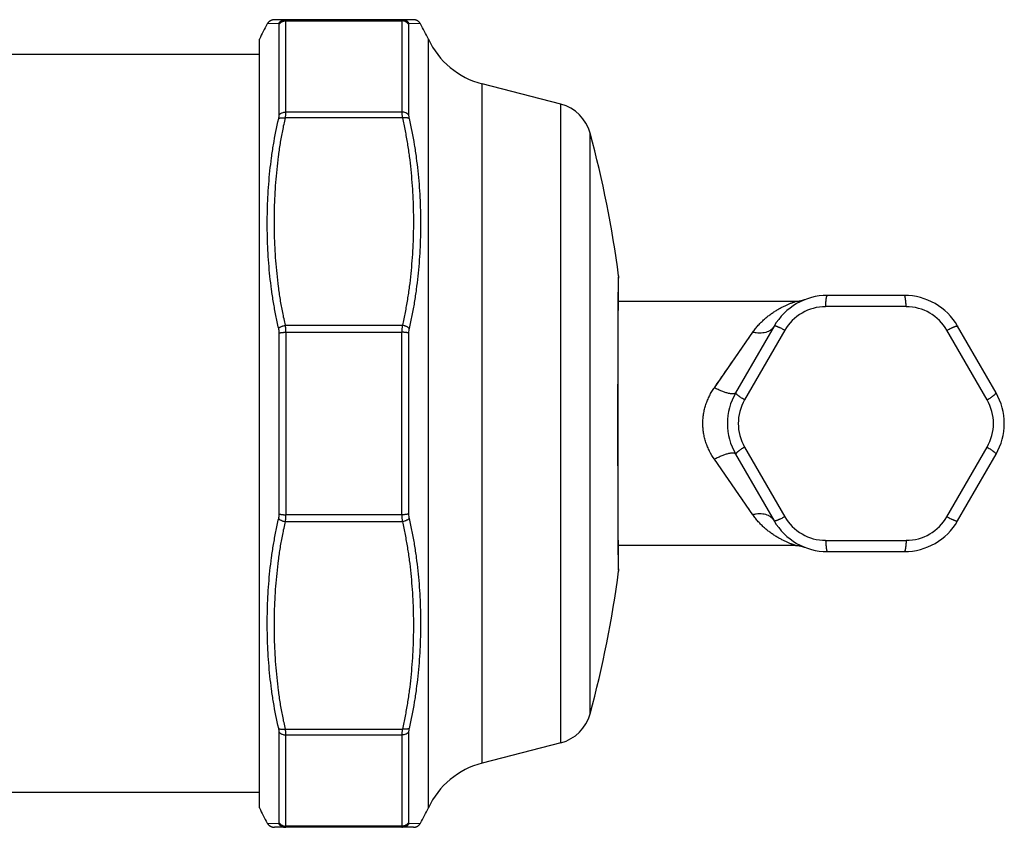
# Model space of a CAD drawing. Units: inches. Extents: x 0 to 11, y 0 to 8.5.
# Drawn here: x 4.4 to 5.6, y 5.7 to 6.7 of the extents above; entities that cross this region are included whole.
import ezdxf

# ---------------------------------------------------------------- set-up
doc = ezdxf.new("R2010")
doc.units = ezdxf.units.IN
doc.header["$LTSCALE"] = 0.605
doc.header["$MEASUREMENT"] = 0
doc.layers.get('0').update_dxf_attribs({"linetype": 'CONTINUOUS'})

msp = doc.modelspace()

# ---------------------------------------------------------------- linework, layer by layer
at = {"color": 7, "linetype": 'CONTINUOUS'}
for p, q in [((4.709, 6.6556), (4.695, 6.655)), ((4.7038, 6.6602), (4.8732, 6.6602)), ((4.7096, 6.5443), (4.7096, 6.6547)), ((4.7178, 6.5475), (4.7178, 6.6588)), ((4.7178, 6.6588), (4.8592, 6.6588)), ((4.8592, 6.6588), (4.8592, 6.5475)), ((4.8674, 6.6547), (4.8674, 6.5443)), ((4.882, 6.655), (4.868, 6.6556)), ((4.6855, 5.6989), (4.6855, 6.6364)), ((4.8915, 5.6989), (4.8915, 6.6364)), ((4.6855, 6.6177), (4.1094, 6.6177)), ((4.9571, 5.7534), (4.9571, 6.5819)), ((5.053, 6.5571), (4.9571, 6.5819)), ((5.053, 5.7782), (5.053, 6.5571)), ((4.8592, 6.5475), (4.7178, 6.5475)), ((4.8598, 6.5404), (4.7172, 6.5404)), ((5.0888, 5.8137), (5.0888, 6.5216)), ((5.1234, 6.345), (5.1236, 6.3477)), ((5.1234, 6.3408), (5.1235, 6.3426)), ((5.1234, 6.337), (5.1234, 6.3408)), ((5.1235, 6.3449), (5.1236, 6.345)), ((5.1235, 6.3446), (5.1235, 6.3449)), ((5.1235, 6.3443), (5.1235, 6.3446)), ((5.1235, 6.3436), (5.1235, 6.3443)), ((5.1235, 6.3426), (5.1235, 6.3436)), ((5.1236, 6.3477), (5.1236, 6.3477)), ((5.1236, 6.3453), (5.1236, 6.3453)), ((5.1236, 6.345), (5.1236, 6.3452)), ((5.1236, 6.3452), (5.1236, 6.3452)), ((5.1232, 6.3145), (5.1233, 6.3282)), ((5.1233, 6.3282), (5.1234, 6.337)), ((5.3391, 6.3164), (5.1232, 6.3164)), ((5.4719, 6.3239), (5.3781, 6.3239)), ((5.1231, 6.2958), (5.1232, 6.3145)), ((5.4741, 6.3102), (5.3759, 6.3102)), ((5.1229, 6.2563), (5.1231, 6.2958)), ((4.7172, 6.2875), (4.8598, 6.2875)), ((5.3131, 6.2864), (5.2662, 6.2052)), ((5.3261, 6.2814), (5.2771, 6.1964)), ((5.573, 6.1964), (5.5239, 6.2814)), ((5.5838, 6.2052), (5.5369, 6.2864)), ((4.7096, 6.0573), (4.7096, 6.278)), ((4.7178, 6.2789), (4.7178, 6.0564)), ((4.7178, 6.2789), (4.8592, 6.2789)), ((4.8592, 6.0564), (4.8592, 6.2789)), ((4.8674, 6.278), (4.8674, 6.0573)), ((5.2403, 6.2113), (5.2872, 6.279)), ((5.2776, 6.2651), (5.2793, 6.2676)), ((5.2826, 6.2723), (5.2841, 6.2746)), ((5.1229, 6.2203), (5.1229, 6.2563)), ((5.2722, 6.2574), (5.274, 6.26)), ((5.1228, 6.1825), (5.1229, 6.2203)), ((5.2472, 6.2214), (5.2495, 6.2247)), ((5.2426, 6.2147), (5.2449, 6.2181)), ((5.1228, 6.1401), (5.1228, 6.1825)), ((5.1229, 6.0918), (5.1228, 6.1401)), ((5.2771, 6.1389), (5.3261, 6.0539)), ((5.5239, 6.0539), (5.573, 6.1389)), ((5.2872, 6.0564), (5.2403, 6.124)), ((5.2662, 6.1302), (5.3131, 6.0489)), ((5.5369, 6.0489), (5.5838, 6.1302)), ((5.123, 6.0585), (5.1229, 6.0918)), ((5.2758, 6.0727), (5.274, 6.0753)), ((4.8592, 6.0564), (4.7178, 6.0564)), ((5.1231, 6.0351), (5.123, 6.0585)), ((5.2841, 6.0607), (5.2826, 6.063)), ((4.8598, 6.0479), (4.7172, 6.0479)), ((5.1232, 6.0165), (5.1231, 6.0351)), ((5.3391, 6.0189), (5.1232, 6.0189)), ((5.1233, 6.0036), (5.1232, 6.0165)), ((5.3759, 6.0251), (5.4741, 6.0251)), ((5.1234, 5.9968), (5.1233, 6.0036)), ((5.3781, 6.0114), (5.4719, 6.0114)), ((5.1235, 5.9938), (5.1234, 5.9968)), ((5.1235, 5.9923), (5.1235, 5.9938)), ((5.1235, 5.9914), (5.1235, 5.9923)), ((5.1235, 5.9909), (5.1235, 5.9914)), ((5.1236, 5.9876), (5.1234, 5.9903)), ((5.1235, 5.9906), (5.1235, 5.9909)), ((5.1235, 5.9903), (5.1235, 5.9906)), ((5.1236, 5.9902), (5.1235, 5.9903)), ((5.1236, 5.9901), (5.1236, 5.9902)), ((5.1236, 5.99), (5.1236, 5.9901)), ((5.1236, 5.99), (5.1236, 5.99)), ((5.1236, 5.99), (5.1236, 5.99)), ((5.1236, 5.9876), (5.1236, 5.9876)), ((4.7096, 5.6806), (4.7096, 5.791)), ((4.7172, 5.795), (4.8598, 5.795)), ((4.7178, 5.6765), (4.7178, 5.7878)), ((4.7178, 5.7878), (4.8592, 5.7878)), ((4.8592, 5.7878), (4.8592, 5.6765)), ((4.8674, 5.791), (4.8674, 5.6806)), ((5.053, 5.7782), (4.9571, 5.7534)), ((4.6855, 5.7177), (4.1094, 5.7177)), ((4.695, 5.6803), (4.709, 5.6797)), ((4.868, 5.6797), (4.882, 5.6803)), ((4.8732, 5.6752), (4.7038, 5.6752)), ((4.8592, 5.6765), (4.7178, 5.6765))]:
    msp.add_line(p, q, dxfattribs=at)
for points in [[(4.7038, 6.6602), (4.7034, 6.6601), (4.7029, 6.6601), (4.7025, 6.6601), (4.7021, 6.66), (4.7017, 6.6599), (4.7013, 6.6598), (4.7009, 6.6597), (4.7005, 6.6596), (4.7001, 6.6594), (4.6997, 6.6593), (4.6993, 6.6591), (4.6989, 6.6589), (4.6986, 6.6587), (4.6982, 6.6585), (4.6978, 6.6582), (4.6975, 6.658), (4.6972, 6.6577), (4.6969, 6.6574), (4.6966, 6.6571), (4.6963, 6.6568), (4.696, 6.6565), (4.6958, 6.6561), (4.6955, 6.6558), (4.6953, 6.6554), (4.695, 6.655)], [(4.882, 6.655), (4.8817, 6.6554), (4.8815, 6.6558), (4.8813, 6.6561), (4.881, 6.6565), (4.8807, 6.6568), (4.8804, 6.6571), (4.8801, 6.6574), (4.8798, 6.6577), (4.8795, 6.658), (4.8792, 6.6582), (4.8788, 6.6585), (4.8785, 6.6587), (4.8781, 6.6589), (4.8777, 6.6591), (4.8773, 6.6593), (4.877, 6.6594), (4.8766, 6.6596), (4.8762, 6.6597), (4.8758, 6.6598), (4.8753, 6.6599), (4.8749, 6.66), (4.8745, 6.6601), (4.8741, 6.6601), (4.8737, 6.6601), (4.8732, 6.6602)], [(5.1236, 6.3452), (5.1236, 6.3453), (5.1236, 6.3453)], [(5.3481, 6.3178), (5.3475, 6.3176), (5.3469, 6.3174), (5.3463, 6.3173), (5.3456, 6.3171), (5.3449, 6.317), (5.3443, 6.3169), (5.3436, 6.3167), (5.3429, 6.3166), (5.3421, 6.3166), (5.3414, 6.3165), (5.3407, 6.3164), (5.3399, 6.3164), (5.3391, 6.3164)], [(5.3503, 6.3186), (5.3498, 6.3184), (5.3492, 6.3182), (5.3486, 6.318), (5.3481, 6.3178)], [(5.2645, 6.2462), (5.2664, 6.2491), (5.2684, 6.2519)], [(5.2517, 6.2279), (5.2539, 6.2311), (5.2561, 6.2342)], [(5.2582, 6.2373), (5.2604, 6.2403), (5.2624, 6.2433)], [(5.3391, 6.0189), (5.3399, 6.0189), (5.3407, 6.0189), (5.3414, 6.0188), (5.3422, 6.0188), (5.3429, 6.0187), (5.3436, 6.0186), (5.3443, 6.0185), (5.345, 6.0183), (5.3456, 6.0182), (5.3463, 6.018), (5.3469, 6.0179), (5.3475, 6.0177), (5.3481, 6.0175), (5.3487, 6.0173), (5.3493, 6.0171)], [(5.3493, 6.0171), (5.3499, 6.0169), (5.3503, 6.0168)], [(4.695, 5.6803), (4.6953, 5.6799), (4.6955, 5.6795), (4.6958, 5.6792), (4.696, 5.6788), (4.6963, 5.6785), (4.6966, 5.6782), (4.6969, 5.6779), (4.6972, 5.6776), (4.6975, 5.6774), (4.6978, 5.6771), (4.6982, 5.6769), (4.6986, 5.6766), (4.6989, 5.6764), (4.6993, 5.6762), (4.6997, 5.676), (4.7001, 5.6759), (4.7005, 5.6757), (4.7009, 5.6756), (4.7013, 5.6755), (4.7017, 5.6754), (4.7021, 5.6753), (4.7025, 5.6752), (4.7029, 5.6752), (4.7034, 5.6752), (4.7038, 5.6752)], [(4.8732, 5.6752), (4.8737, 5.6752), (4.8741, 5.6752), (4.8745, 5.6752), (4.8749, 5.6753), (4.8753, 5.6754), (4.8758, 5.6755), (4.8762, 5.6756), (4.8766, 5.6757), (4.877, 5.6759), (4.8773, 5.676), (4.8777, 5.6762), (4.8781, 5.6764), (4.8785, 5.6766), (4.8788, 5.6769), (4.8792, 5.6771), (4.8795, 5.6774), (4.8798, 5.6776), (4.8801, 5.6779), (4.8804, 5.6782), (4.8807, 5.6785), (4.881, 5.6788), (4.8813, 5.6792), (4.8815, 5.6795), (4.8817, 5.6799), (4.882, 5.6803)]]:
    msp.add_lwpolyline(points, dxfattribs=at)
for centre, radius, start, end in [((4.9438, 6.5159), 0.285, 150.7822, 154.9911), ((4.6332, 6.5159), 0.285, 25.0089, 29.2178), ((4.9821, 6.6787), 0.1, 205.0089, 255.5035), ((5.0405, 6.5087), 0.05, 15.0352, 75.5035), ((3.771, 6.1677), 1.3645, 7.5832, 15.0352), ((5.1136, 6.3464), 0.01, 351.4154, 7.5832), ((5.3781, 6.2489), 0.075, 90, 150), ((5.4719, 6.2489), 0.075, 30, 90), ((5.3759, 6.2526), 0.0575, 89.9997, 150.0004), ((5.4741, 6.2526), 0.0575, 29.9997, 90.0004), ((5.3312, 6.1677), 0.075, 150, 210), ((5.3269, 6.1677), 0.0575, 149.9991, 210), ((5.5231, 6.1677), 0.0575, 329.9991, 30), ((5.5188, 6.1677), 0.075, 330, 30), ((5.3759, 6.0827), 0.0575, 209.9997, 270.0004), ((5.4741, 6.0827), 0.0575, 269.9997, 330.0004), ((5.3781, 6.0864), 0.075, 210, 270), ((5.4719, 6.0864), 0.075, 270, 330), ((3.771, 6.1677), 1.3645, 344.9648, 352.4168), ((5.1136, 5.9889), 0.01, 352.4168, 8.5873), ((5.0405, 5.8267), 0.05, 284.4965, 344.9648), ((4.9821, 5.6566), 0.1, 104.4965, 154.9911), ((4.9438, 5.8194), 0.285, 205.0089, 209.2178), ((4.6332, 5.8194), 0.285, 330.7822, 334.9911)]:
    msp.add_arc(centre, radius, start, end, dxfattribs=at)
for points, knots in [([(4.709, 6.6556), (4.7092, 6.6559), (4.7097, 6.6566), (4.7105, 6.6575), (4.7115, 6.6583), (4.7125, 6.659), (4.7136, 6.6595), (4.7148, 6.6599), (4.716, 6.6601), (4.7168, 6.6602), (4.7172, 6.6602)], [0, 0, 0, 0, 0.125922, 0.251545, 0.376865, 0.501896, 0.62667, 0.751236, 0.875656, 1, 1, 1, 1]), ([(4.7096, 6.6547), (4.7096, 6.6547), (4.7096, 6.6549), (4.7096, 6.6551), (4.7095, 6.6552), (4.7095, 6.6554), (4.7094, 6.6555), (4.7092, 6.6555), (4.7091, 6.6556), (4.709, 6.6556), (4.709, 6.6556)], [0, 0, 0, 0, 0.172693, 0.323829, 0.45562, 0.571679, 0.677262, 0.77916, 0.884651, 1, 1, 1, 1]), ([(4.7096, 6.6547), (4.7098, 6.655), (4.7103, 6.6556), (4.7112, 6.6564), (4.7121, 6.6571), (4.7132, 6.6577), (4.7143, 6.6582), (4.7154, 6.6585), (4.7166, 6.6587), (4.7174, 6.6588), (4.7178, 6.6588)], [0, 0, 0, 0, 0.12289, 0.246494, 0.370786, 0.495736, 0.621257, 0.747233, 0.87354, 1, 1, 1, 1]), ([(4.7178, 6.6588), (4.7178, 6.6589), (4.7178, 6.6591), (4.7178, 6.6594), (4.7177, 6.6596), (4.7177, 6.6598), (4.7176, 6.66), (4.7175, 6.6601), (4.7174, 6.6601), (4.7173, 6.6602), (4.7172, 6.6602)], [0, 0, 0, 0, 0.194327, 0.364067, 0.510108, 0.634156, 0.739135, 0.829923, 0.913884, 1, 1, 1, 1]), ([(4.8598, 6.6602), (4.8598, 6.6602), (4.8597, 6.6601), (4.8595, 6.6601), (4.8594, 6.66), (4.8593, 6.6598), (4.8593, 6.6596), (4.8592, 6.6594), (4.8592, 6.6591), (4.8592, 6.6589), (4.8592, 6.6588)], [0, 0, 0, 0, 0.086118, 0.170074, 0.260862, 0.365842, 0.48989, 0.635931, 0.805673, 1, 1, 1, 1]), ([(4.8674, 6.6547), (4.8672, 6.655), (4.8667, 6.6556), (4.8658, 6.6564), (4.8649, 6.6571), (4.8638, 6.6577), (4.8627, 6.6582), (4.8616, 6.6585), (4.8604, 6.6587), (4.8596, 6.6588), (4.8592, 6.6588)], [0, 0, 0, 0, 0.12289, 0.246494, 0.370786, 0.495736, 0.621257, 0.747233, 0.87354, 1, 1, 1, 1]), ([(4.868, 6.6556), (4.8678, 6.6559), (4.8673, 6.6566), (4.8665, 6.6575), (4.8655, 6.6583), (4.8645, 6.659), (4.8634, 6.6595), (4.8622, 6.6599), (4.861, 6.6601), (4.8602, 6.6602), (4.8598, 6.6602)], [0, 0, 0, 0, 0.125922, 0.251545, 0.376865, 0.501896, 0.62667, 0.751236, 0.875656, 1, 1, 1, 1]), ([(4.868, 6.6556), (4.868, 6.6556), (4.8679, 6.6556), (4.8678, 6.6555), (4.8677, 6.6555), (4.8676, 6.6554), (4.8675, 6.6552), (4.8674, 6.6551), (4.8674, 6.6549), (4.8674, 6.6547), (4.8674, 6.6547)], [0, 0, 0, 0, 0.115349, 0.22084, 0.322739, 0.428322, 0.544383, 0.676174, 0.827309, 1, 1, 1, 1]), ([(4.709, 6.5395), (4.7091, 6.5399), (4.7093, 6.5408), (4.7095, 6.542), (4.7096, 6.5432), (4.7096, 6.5439), (4.7096, 6.5443)], [0, 0, 0, 0, 0.27328, 0.532183, 0.774905, 1, 1, 1, 1]), ([(4.7096, 6.5443), (4.7101, 6.5448), (4.7109, 6.5455), (4.7122, 6.5462), (4.7135, 6.5468), (4.7154, 6.5473), (4.717, 6.5475), (4.7178, 6.5475)], [0, 0, 0, 0, 0.229854, 0.351142, 0.476133, 0.734648, 1, 1, 1, 1]), ([(4.7172, 6.5404), (4.7173, 6.541), (4.7175, 6.5423), (4.7177, 6.5441), (4.7178, 6.5458), (4.7178, 6.5469), (4.7178, 6.5475)], [0, 0, 0, 0, 0.272617, 0.531179, 0.774102, 1, 1, 1, 1]), ([(4.8592, 6.5475), (4.8592, 6.5469), (4.8592, 6.5458), (4.8593, 6.5441), (4.8595, 6.5423), (4.8597, 6.541), (4.8598, 6.5404)], [0, 0, 0, 0, 0.225898, 0.468821, 0.727383, 1, 1, 1, 1]), ([(4.8674, 6.5443), (4.8669, 6.5448), (4.8661, 6.5455), (4.8649, 6.5462), (4.8635, 6.5468), (4.8616, 6.5473), (4.86, 6.5475), (4.8592, 6.5475)], [0, 0, 0, 0, 0.229854, 0.351142, 0.476133, 0.734648, 1, 1, 1, 1]), ([(4.8674, 6.5443), (4.8674, 6.5439), (4.8674, 6.5432), (4.8676, 6.542), (4.8678, 6.5408), (4.8679, 6.5399), (4.868, 6.5395)], [0, 0, 0, 0, 0.225095, 0.467817, 0.726721, 1, 1, 1, 1]), ([(4.709, 6.2837), (4.7077, 6.289), (4.7055, 6.2995), (4.7026, 6.3153), (4.7002, 6.3312), (4.6983, 6.3472), (4.6968, 6.3632), (4.6958, 6.3792), (4.6952, 6.3953), (4.695, 6.4114), (4.6952, 6.4274), (4.6958, 6.4435), (4.6968, 6.4596), (4.6983, 6.4757), (4.7002, 6.4917), (4.7034, 6.5131), (4.7065, 6.529), (4.709, 6.5395)], [0, 0, 0, 0, 0.062502, 0.124926, 0.187294, 0.24963, 0.311951, 0.374272, 0.436608, 0.498968, 0.561365, 0.623806, 0.686303, 0.748864, 0.811502, 0.87423, 1, 1, 1, 1]), ([(4.7172, 6.2875), (4.716, 6.2927), (4.7138, 6.3031), (4.711, 6.3188), (4.7087, 6.3346), (4.7069, 6.3504), (4.7055, 6.3662), (4.7045, 6.3821), (4.7039, 6.398), (4.7037, 6.4139), (4.7039, 6.4298), (4.7045, 6.4457), (4.7055, 6.4616), (4.7069, 6.4774), (4.7087, 6.4932), (4.711, 6.509), (4.7138, 6.5247), (4.716, 6.5352), (4.7172, 6.5404)], [0, 0, 0, 0, 0.062718, 0.12534, 0.187885, 0.250371, 0.312813, 0.375225, 0.437617, 0.5, 0.562383, 0.624775, 0.687187, 0.749629, 0.812115, 0.87466, 0.937282, 1, 1, 1, 1]), ([(4.709, 6.5395), (4.7092, 6.5396), (4.7097, 6.5399), (4.7106, 6.5402), (4.7115, 6.5404), (4.7125, 6.5406), (4.7136, 6.5406), (4.7148, 6.5406), (4.716, 6.5405), (4.7168, 6.5404), (4.7172, 6.5404)], [0, 0, 0, 0, 0.096809, 0.202959, 0.318296, 0.442194, 0.573665, 0.711453, 0.854099, 1, 1, 1, 1]), ([(4.868, 6.5395), (4.8678, 6.5396), (4.8673, 6.5399), (4.8665, 6.5402), (4.8655, 6.5404), (4.8645, 6.5406), (4.8634, 6.5406), (4.8622, 6.5406), (4.861, 6.5405), (4.8602, 6.5404), (4.8598, 6.5404)], [0, 0, 0, 0, 0.096809, 0.202959, 0.318296, 0.442194, 0.573665, 0.711453, 0.854099, 1, 1, 1, 1]), ([(4.8598, 6.5404), (4.861, 6.5352), (4.8632, 6.5247), (4.866, 6.509), (4.8683, 6.4932), (4.8701, 6.4774), (4.8715, 6.4616), (4.8725, 6.4457), (4.8731, 6.4298), (4.8733, 6.4139), (4.8731, 6.398), (4.8725, 6.3821), (4.8715, 6.3662), (4.8701, 6.3504), (4.8683, 6.3346), (4.866, 6.3188), (4.8632, 6.3031), (4.861, 6.2927), (4.8598, 6.2875)], [0, 0, 0, 0, 0.062718, 0.12534, 0.187885, 0.250371, 0.312813, 0.375225, 0.437617, 0.5, 0.562383, 0.624775, 0.687187, 0.749629, 0.812115, 0.87466, 0.937282, 1, 1, 1, 1]), ([(4.868, 6.5395), (4.8705, 6.529), (4.8736, 6.5131), (4.8768, 6.4917), (4.8787, 6.4757), (4.8802, 6.4596), (4.8812, 6.4435), (4.8818, 6.4274), (4.882, 6.4114), (4.8818, 6.3953), (4.8812, 6.3792), (4.8802, 6.3632), (4.8787, 6.3472), (4.8768, 6.3312), (4.8744, 6.3153), (4.8716, 6.2995), (4.8693, 6.289), (4.868, 6.2837)], [0, 0, 0, 0, 0.12577, 0.188498, 0.251136, 0.313697, 0.376194, 0.438635, 0.501032, 0.563392, 0.625728, 0.688049, 0.75037, 0.812706, 0.875074, 0.937498, 1, 1, 1, 1]), ([(5.1227, 6.1677), (5.1227, 6.1781), (5.1227, 6.1986), (5.1228, 6.2286), (5.1228, 6.2568), (5.1229, 6.2787), (5.123, 6.2947), (5.123, 6.3052), (5.1231, 6.3148), (5.1231, 6.3232), (5.1232, 6.3304), (5.1233, 6.3364), (5.1233, 6.3406), (5.1234, 6.3433), (5.1234, 6.3445), (5.1234, 6.345)], [0, 0, 0, 0, 0.176313, 0.347269, 0.507676, 0.65266, 0.717971, 0.777818, 0.831747, 0.879347, 0.920257, 0.954165, 0.980813, 0.99135, 1, 1, 1, 1]), ([(5.2872, 6.279), (5.2882, 6.2805), (5.2904, 6.2834), (5.2938, 6.2875), (5.2974, 6.2913), (5.3012, 6.2948), (5.305, 6.2981), (5.3089, 6.301), (5.3128, 6.3038), (5.3168, 6.3062), (5.32, 6.3081), (5.3226, 6.3095), (5.3245, 6.3104), (5.3264, 6.3113), (5.3281, 6.3121), (5.3299, 6.3129), (5.3315, 6.3136), (5.3331, 6.3142), (5.3343, 6.3147), (5.3352, 6.315), (5.3358, 6.3153), (5.3364, 6.3155), (5.3369, 6.3157), (5.3374, 6.3158), (5.3379, 6.316), (5.3382, 6.3161), (5.3384, 6.3162), (5.3386, 6.3162), (5.3387, 6.3163), (5.3388, 6.3163), (5.3389, 6.3163), (5.339, 6.3164), (5.339, 6.3164), (5.3391, 6.3164), (5.3391, 6.3164), (5.3391, 6.3164), (5.3391, 6.3164), (5.3391, 6.3164), (5.3391, 6.3164), (5.3391, 6.3164)], [0, 0, 0, 0, 0.084066, 0.166357, 0.246933, 0.325823, 0.403003, 0.478403, 0.55189, 0.623214, 0.692003, 0.72529, 0.75771, 0.789148, 0.819463, 0.848489, 0.876008, 0.901736, 0.925365, 0.936288, 0.946551, 0.956094, 0.96486, 0.972784, 0.979796, 0.985832, 0.988469, 0.990845, 0.992955, 0.994793, 0.996358, 0.997647, 0.998658, 0.999059, 0.999389, 0.999649, 0.999837, 0.999955, 1, 1, 1, 1]), ([(5.3759, 6.3102), (5.376, 6.3111), (5.3761, 6.313), (5.3762, 6.3152), (5.3764, 6.3169), (5.3765, 6.3181), (5.3766, 6.3191), (5.3768, 6.3201), (5.3769, 6.3209), (5.3771, 6.3217), (5.3772, 6.3224), (5.3774, 6.3228), (5.3775, 6.3232), (5.3776, 6.3234), (5.3777, 6.3235), (5.3777, 6.3237), (5.3778, 6.3238), (5.3779, 6.3238), (5.378, 6.3239), (5.3781, 6.3239), (5.3781, 6.3239)], [0, 0, 0, 0, 0.204376, 0.393144, 0.480257, 0.56182, 0.637358, 0.706434, 0.768663, 0.823715, 0.871323, 0.911311, 0.928428, 0.943637, 0.956966, 0.968477, 0.978276, 0.98655, 0.99362, 1, 1, 1, 1]), ([(5.4741, 6.3102), (5.474, 6.3111), (5.474, 6.313), (5.4738, 6.3152), (5.4736, 6.3169), (5.4735, 6.3181), (5.4734, 6.3191), (5.4733, 6.3201), (5.4731, 6.3209), (5.473, 6.3217), (5.4728, 6.3224), (5.4727, 6.3228), (5.4725, 6.3232), (5.4725, 6.3234), (5.4724, 6.3235), (5.4723, 6.3237), (5.4722, 6.3238), (5.4721, 6.3238), (5.472, 6.3239), (5.4719, 6.3239), (5.4719, 6.3239)], [0, 0, 0, 0, 0.204376, 0.393145, 0.480257, 0.561821, 0.637358, 0.706434, 0.768664, 0.823715, 0.871323, 0.911311, 0.928428, 0.943637, 0.956967, 0.968477, 0.978276, 0.98655, 0.993621, 1, 1, 1, 1]), ([(4.709, 6.2837), (4.7092, 6.284), (4.7097, 6.2844), (4.7105, 6.285), (4.7115, 6.2856), (4.7125, 6.2861), (4.7136, 6.2865), (4.7152, 6.287), (4.7164, 6.2873), (4.7172, 6.2875)], [0, 0, 0, 0, 0.104721, 0.217479, 0.337425, 0.463443, 0.594219, 0.728298, 1, 1, 1, 1]), ([(4.7096, 6.278), (4.7096, 6.279), (4.7095, 6.2809), (4.7092, 6.2828), (4.709, 6.2837)], [0, 0, 0, 0, 0.514724, 1, 1, 1, 1]), ([(4.7178, 6.2789), (4.7178, 6.2804), (4.7177, 6.2833), (4.7174, 6.2861), (4.7172, 6.2875)], [0, 0, 0, 0, 0.51461, 1, 1, 1, 1]), ([(4.8598, 6.2875), (4.8596, 6.2861), (4.8593, 6.2833), (4.8592, 6.2804), (4.8592, 6.2789)], [0, 0, 0, 0, 0.48539, 1, 1, 1, 1]), ([(4.868, 6.2837), (4.8678, 6.284), (4.8673, 6.2844), (4.8665, 6.285), (4.8655, 6.2856), (4.8645, 6.2861), (4.8634, 6.2865), (4.8618, 6.287), (4.8606, 6.2873), (4.8598, 6.2875)], [0, 0, 0, 0, 0.104721, 0.217479, 0.337425, 0.463443, 0.594219, 0.728298, 1, 1, 1, 1]), ([(4.868, 6.2837), (4.8678, 6.2828), (4.8675, 6.2809), (4.8674, 6.279), (4.8674, 6.278)], [0, 0, 0, 0, 0.485277, 1, 1, 1, 1]), ([(5.3131, 6.2864), (5.3129, 6.286), (5.3123, 6.2851), (5.3113, 6.2839), (5.3102, 6.2827), (5.309, 6.2817), (5.3076, 6.2808), (5.3056, 6.2797), (5.3028, 6.2787), (5.2992, 6.278), (5.2953, 6.2778), (5.2912, 6.2781), (5.2885, 6.2786), (5.2872, 6.279)], [0, 0, 0, 0, 0.053741, 0.107795, 0.162447, 0.217976, 0.274624, 0.332592, 0.452993, 0.580084, 0.713991, 0.854265, 1, 1, 1, 1]), ([(5.3261, 6.2814), (5.3253, 6.2819), (5.3236, 6.2827), (5.3216, 6.2837), (5.3201, 6.2844), (5.319, 6.2849), (5.318, 6.2853), (5.3171, 6.2857), (5.3163, 6.286), (5.3156, 6.2862), (5.3149, 6.2864), (5.3144, 6.2865), (5.3141, 6.2866), (5.3139, 6.2866), (5.3137, 6.2866), (5.3135, 6.2866), (5.3134, 6.2866), (5.3133, 6.2865), (5.3132, 6.2865), (5.3132, 6.2864), (5.3131, 6.2864)], [0, 0, 0, 0, 0.204376, 0.393145, 0.480257, 0.561821, 0.637358, 0.706434, 0.768664, 0.823715, 0.871323, 0.911311, 0.928428, 0.943637, 0.956967, 0.968477, 0.978276, 0.98655, 0.993621, 1, 1, 1, 1]), ([(5.5239, 6.2814), (5.5247, 6.2819), (5.5264, 6.2827), (5.5284, 6.2837), (5.53, 6.2844), (5.531, 6.2849), (5.532, 6.2853), (5.5329, 6.2857), (5.5337, 6.286), (5.5344, 6.2862), (5.5351, 6.2864), (5.5356, 6.2865), (5.5359, 6.2866), (5.5361, 6.2866), (5.5363, 6.2866), (5.5365, 6.2866), (5.5366, 6.2866), (5.5367, 6.2865), (5.5368, 6.2865), (5.5369, 6.2864), (5.5369, 6.2864)], [0, 0, 0, 0, 0.204376, 0.393144, 0.480257, 0.56182, 0.637358, 0.706434, 0.768663, 0.823715, 0.871323, 0.911311, 0.928428, 0.943637, 0.956966, 0.968477, 0.978276, 0.98655, 0.99362, 1, 1, 1, 1]), ([(4.7096, 6.278), (4.7099, 6.2781), (4.7104, 6.2782), (4.7112, 6.2784), (4.7122, 6.2786), (4.7132, 6.2787), (4.7143, 6.2788), (4.7158, 6.2789), (4.717, 6.2789), (4.7178, 6.2789)], [0, 0, 0, 0, 0.093139, 0.198393, 0.31448, 0.439922, 0.573048, 0.712051, 1, 1, 1, 1]), ([(4.8674, 6.278), (4.8672, 6.2781), (4.8666, 6.2782), (4.8658, 6.2784), (4.8648, 6.2786), (4.8638, 6.2787), (4.8627, 6.2788), (4.8612, 6.2789), (4.86, 6.2789), (4.8592, 6.2789)], [0, 0, 0, 0, 0.093139, 0.198393, 0.31448, 0.439922, 0.573048, 0.712051, 1, 1, 1, 1]), ([(5.2262, 6.1677), (5.2262, 6.1696), (5.2263, 6.1736), (5.2271, 6.1794), (5.2282, 6.1852), (5.2299, 6.1908), (5.2319, 6.1962), (5.2343, 6.2015), (5.2371, 6.2066), (5.2392, 6.2098), (5.2403, 6.2113)], [0, 0, 0, 0, 0.126534, 0.252873, 0.378845, 0.504312, 0.629182, 0.753411, 0.877004, 1, 1, 1, 1]), ([(5.2662, 6.2052), (5.2662, 6.2051), (5.266, 6.2049), (5.2658, 6.2046), (5.2655, 6.2044), (5.2651, 6.2042), (5.2647, 6.204), (5.2643, 6.2039), (5.2638, 6.2038), (5.2633, 6.2038), (5.2627, 6.2037), (5.2618, 6.2037), (5.2606, 6.2038), (5.2591, 6.2041), (5.2574, 6.2044), (5.2555, 6.2049), (5.2536, 6.2055), (5.2515, 6.2062), (5.2494, 6.2071), (5.2472, 6.208), (5.2441, 6.2094), (5.2418, 6.2105), (5.2403, 6.2113)], [0, 0, 0, 0, 0.012358, 0.025057, 0.038403, 0.052658, 0.068033, 0.084689, 0.102741, 0.122272, 0.143335, 0.165964, 0.215951, 0.272214, 0.334557, 0.40267, 0.476155, 0.554543, 0.637305, 0.723866, 0.813606, 1, 1, 1, 1]), ([(5.2771, 6.1964), (5.2762, 6.1969), (5.2747, 6.1979), (5.2728, 6.1992), (5.2714, 6.2002), (5.2705, 6.2008), (5.2696, 6.2015), (5.2689, 6.2021), (5.2682, 6.2026), (5.2676, 6.2032), (5.2671, 6.2036), (5.2668, 6.204), (5.2666, 6.2042), (5.2665, 6.2044), (5.2663, 6.2046), (5.2663, 6.2047), (5.2662, 6.2049), (5.2662, 6.205), (5.2662, 6.2051), (5.2662, 6.2051), (5.2662, 6.2052)], [0, 0, 0, 0, 0.204376, 0.393144, 0.480257, 0.56182, 0.637358, 0.706434, 0.768663, 0.823715, 0.871323, 0.911311, 0.928428, 0.943637, 0.956966, 0.968477, 0.978276, 0.98655, 0.99362, 1, 1, 1, 1]), ([(5.573, 6.1964), (5.5738, 6.1969), (5.5753, 6.1979), (5.5772, 6.1992), (5.5786, 6.2002), (5.5795, 6.2008), (5.5804, 6.2015), (5.5811, 6.2021), (5.5818, 6.2026), (5.5824, 6.2032), (5.5829, 6.2036), (5.5832, 6.204), (5.5834, 6.2042), (5.5836, 6.2044), (5.5837, 6.2046), (5.5837, 6.2047), (5.5838, 6.2049), (5.5838, 6.205), (5.5838, 6.2051), (5.5838, 6.2051), (5.5838, 6.2052)], [0, 0, 0, 0, 0.204376, 0.393145, 0.480257, 0.561821, 0.637358, 0.706434, 0.768664, 0.823715, 0.871323, 0.911311, 0.928428, 0.943637, 0.956967, 0.968477, 0.978276, 0.98655, 0.993621, 1, 1, 1, 1]), ([(5.1234, 5.9903), (5.1234, 5.9908), (5.1234, 5.992), (5.1233, 5.9947), (5.1233, 5.9989), (5.1232, 6.0049), (5.1231, 6.0121), (5.1231, 6.0205), (5.123, 6.0301), (5.123, 6.0406), (5.1229, 6.0522), (5.1229, 6.0646), (5.1228, 6.0827), (5.1228, 6.1067), (5.1227, 6.1315), (5.1227, 6.152), (5.1227, 6.1624), (5.1227, 6.1677)], [0, 0, 0, 0, 0.008643, 0.019174, 0.045812, 0.079714, 0.120614, 0.168211, 0.222136, 0.281983, 0.347293, 0.417572, 0.492283, 0.652701, 0.823671, 0.911499, 1, 1, 1, 1]), ([(5.2403, 6.124), (5.2381, 6.1271), (5.2351, 6.1321), (5.2319, 6.1391), (5.2299, 6.1445), (5.2282, 6.1502), (5.2271, 6.1559), (5.2264, 6.1618), (5.2262, 6.1657), (5.2262, 6.1677)], [0, 0, 0, 0, 0.246475, 0.370723, 0.495612, 0.621099, 0.747091, 0.873448, 1, 1, 1, 1]), ([(5.2771, 6.1389), (5.2762, 6.1384), (5.2747, 6.1374), (5.2728, 6.1361), (5.2714, 6.1351), (5.2705, 6.1345), (5.2696, 6.1338), (5.2689, 6.1332), (5.2682, 6.1327), (5.2676, 6.1322), (5.2671, 6.1317), (5.2668, 6.1313), (5.2666, 6.1311), (5.2665, 6.1309), (5.2663, 6.1307), (5.2663, 6.1306), (5.2662, 6.1305), (5.2662, 6.1303), (5.2662, 6.1302), (5.2662, 6.1302), (5.2662, 6.1302)], [0, 0, 0, 0, 0.204376, 0.393145, 0.480257, 0.561821, 0.637358, 0.706434, 0.768664, 0.823715, 0.871323, 0.911311, 0.928428, 0.943637, 0.956967, 0.968477, 0.978276, 0.98655, 0.993621, 1, 1, 1, 1]), ([(5.573, 6.1389), (5.5738, 6.1384), (5.5753, 6.1374), (5.5772, 6.1361), (5.5786, 6.1351), (5.5795, 6.1345), (5.5804, 6.1338), (5.5811, 6.1332), (5.5818, 6.1327), (5.5824, 6.1322), (5.5829, 6.1317), (5.5832, 6.1313), (5.5834, 6.1311), (5.5836, 6.1309), (5.5837, 6.1307), (5.5837, 6.1306), (5.5838, 6.1305), (5.5838, 6.1303), (5.5838, 6.1302), (5.5838, 6.1302), (5.5838, 6.1302)], [0, 0, 0, 0, 0.204376, 0.393144, 0.480257, 0.56182, 0.637358, 0.706434, 0.768663, 0.823715, 0.871323, 0.911311, 0.928428, 0.943637, 0.956966, 0.968477, 0.978276, 0.98655, 0.99362, 1, 1, 1, 1]), ([(5.2662, 6.1302), (5.2662, 6.1303), (5.266, 6.1304), (5.2658, 6.1307), (5.2655, 6.1309), (5.2651, 6.1311), (5.2647, 6.1313), (5.2643, 6.1314), (5.2638, 6.1315), (5.2633, 6.1316), (5.2627, 6.1316), (5.2618, 6.1316), (5.2606, 6.1315), (5.2591, 6.1312), (5.2574, 6.1309), (5.2555, 6.1304), (5.2536, 6.1298), (5.2515, 6.1291), (5.2494, 6.1282), (5.2472, 6.1273), (5.2441, 6.1259), (5.2418, 6.1248), (5.2403, 6.124)], [0, 0, 0, 0, 0.012358, 0.025057, 0.038402, 0.052657, 0.068033, 0.084688, 0.10274, 0.122271, 0.143334, 0.165963, 0.215951, 0.272213, 0.334556, 0.402669, 0.476155, 0.554543, 0.637305, 0.723866, 0.813606, 1, 1, 1, 1]), ([(4.709, 5.7958), (4.7065, 5.8063), (4.7034, 5.8223), (4.7002, 5.8436), (4.6983, 5.8596), (4.6968, 5.8757), (4.6958, 5.8918), (4.6952, 5.9079), (4.695, 5.924), (4.6952, 5.94), (4.6958, 5.9561), (4.6968, 5.9721), (4.6983, 5.9881), (4.7002, 6.0041), (4.7026, 6.02), (4.7055, 6.0358), (4.7077, 6.0463), (4.709, 6.0516)], [0, 0, 0, 0, 0.12577, 0.188498, 0.251136, 0.313697, 0.376194, 0.438635, 0.501032, 0.563392, 0.625728, 0.688049, 0.75037, 0.812706, 0.875074, 0.937498, 1, 1, 1, 1]), ([(4.709, 6.0516), (4.7092, 6.0525), (4.7095, 6.0544), (4.7096, 6.0563), (4.7096, 6.0573)], [0, 0, 0, 0, 0.485277, 1, 1, 1, 1]), ([(4.709, 6.0516), (4.7092, 6.0513), (4.7097, 6.0509), (4.7105, 6.0503), (4.7115, 6.0498), (4.7125, 6.0493), (4.7136, 6.0488), (4.7152, 6.0483), (4.7164, 6.048), (4.7172, 6.0479)], [0, 0, 0, 0, 0.104721, 0.217479, 0.337425, 0.463443, 0.594219, 0.728298, 1, 1, 1, 1]), ([(4.7096, 6.0573), (4.7099, 6.0572), (4.7104, 6.0571), (4.7112, 6.0569), (4.7122, 6.0567), (4.7132, 6.0566), (4.7143, 6.0565), (4.7158, 6.0564), (4.717, 6.0564), (4.7178, 6.0564)], [0, 0, 0, 0, 0.093139, 0.198393, 0.31448, 0.439922, 0.573048, 0.712051, 1, 1, 1, 1]), ([(4.7172, 6.0479), (4.7174, 6.0492), (4.7177, 6.0521), (4.7178, 6.0549), (4.7178, 6.0564)], [0, 0, 0, 0, 0.48539, 1, 1, 1, 1]), ([(4.8674, 6.0573), (4.8672, 6.0572), (4.8666, 6.0571), (4.8658, 6.0569), (4.8648, 6.0567), (4.8638, 6.0566), (4.8627, 6.0565), (4.8612, 6.0564), (4.86, 6.0564), (4.8592, 6.0564)], [0, 0, 0, 0, 0.093139, 0.198393, 0.31448, 0.439922, 0.573048, 0.712051, 1, 1, 1, 1]), ([(4.8592, 6.0564), (4.8592, 6.0549), (4.8593, 6.0521), (4.8596, 6.0492), (4.8598, 6.0479)], [0, 0, 0, 0, 0.51461, 1, 1, 1, 1]), ([(4.868, 6.0516), (4.8678, 6.0513), (4.8673, 6.0509), (4.8665, 6.0503), (4.8655, 6.0498), (4.8645, 6.0493), (4.8634, 6.0488), (4.8618, 6.0483), (4.8606, 6.048), (4.8598, 6.0479)], [0, 0, 0, 0, 0.104721, 0.217479, 0.337425, 0.463443, 0.594219, 0.728298, 1, 1, 1, 1]), ([(4.8674, 6.0573), (4.8674, 6.0563), (4.8675, 6.0544), (4.8678, 6.0525), (4.868, 6.0516)], [0, 0, 0, 0, 0.514724, 1, 1, 1, 1]), ([(4.868, 6.0516), (4.8693, 6.0463), (4.8716, 6.0358), (4.8744, 6.02), (4.8768, 6.0041), (4.8787, 5.9881), (4.8802, 5.9721), (4.8812, 5.9561), (4.8818, 5.94), (4.882, 5.924), (4.8818, 5.9079), (4.8812, 5.8918), (4.8802, 5.8757), (4.8787, 5.8596), (4.8768, 5.8436), (4.8736, 5.8223), (4.8705, 5.8063), (4.868, 5.7958)], [0, 0, 0, 0, 0.062502, 0.124926, 0.187294, 0.24963, 0.311951, 0.374272, 0.436608, 0.498968, 0.561365, 0.623806, 0.686303, 0.748864, 0.811502, 0.87423, 1, 1, 1, 1]), ([(5.3131, 6.0489), (5.3129, 6.0494), (5.3123, 6.0502), (5.3113, 6.0514), (5.3102, 6.0526), (5.309, 6.0536), (5.3076, 6.0545), (5.3056, 6.0556), (5.3028, 6.0566), (5.2992, 6.0573), (5.2953, 6.0575), (5.2912, 6.0572), (5.2885, 6.0567), (5.2872, 6.0564)], [0, 0, 0, 0, 0.05374, 0.107794, 0.162446, 0.217976, 0.274623, 0.332592, 0.452992, 0.580083, 0.71399, 0.854265, 1, 1, 1, 1]), ([(5.3391, 6.0189), (5.3391, 6.0189), (5.3391, 6.0189), (5.3391, 6.0189), (5.3391, 6.0189), (5.3391, 6.0189), (5.3391, 6.0189), (5.3391, 6.0189), (5.3391, 6.0189), (5.339, 6.0189), (5.339, 6.0189), (5.339, 6.019), (5.3389, 6.019), (5.3388, 6.019), (5.3387, 6.0191), (5.3386, 6.0191), (5.3384, 6.0192), (5.3382, 6.0192), (5.3378, 6.0193), (5.3374, 6.0195), (5.3369, 6.0197), (5.3364, 6.0199), (5.3358, 6.0201), (5.3352, 6.0203), (5.3345, 6.0205), (5.3338, 6.0208), (5.3328, 6.0212), (5.3315, 6.0217), (5.3299, 6.0224), (5.3281, 6.0232), (5.3263, 6.024), (5.3245, 6.0249), (5.3226, 6.0259), (5.3207, 6.0269), (5.3188, 6.0279), (5.3161, 6.0295), (5.3128, 6.0316), (5.3089, 6.0343), (5.305, 6.0373), (5.3012, 6.0405), (5.2974, 6.044), (5.2938, 6.0479), (5.2904, 6.052), (5.2882, 6.0549), (5.2872, 6.0564)], [0, 0, 0, 0, 0.000007, 0.000031, 0.000074, 0.000135, 0.000311, 0.000561, 0.000883, 0.001279, 0.001748, 0.00229, 0.003588, 0.005171, 0.007036, 0.009176, 0.011585, 0.014254, 0.02034, 0.027369, 0.035285, 0.04403, 0.053549, 0.063792, 0.074706, 0.086241, 0.098351, 0.12411, 0.151648, 0.180675, 0.210977, 0.242407, 0.274831, 0.308123, 0.342172, 0.376907, 0.448213, 0.521688, 0.597078, 0.674245, 0.753116, 0.833674, 0.91595, 1, 1, 1, 1]), ([(5.3261, 6.0539), (5.3253, 6.0535), (5.3236, 6.0526), (5.3216, 6.0516), (5.3201, 6.0509), (5.319, 6.0504), (5.318, 6.05), (5.3171, 6.0497), (5.3163, 6.0494), (5.3156, 6.0491), (5.3149, 6.0489), (5.3144, 6.0488), (5.3141, 6.0487), (5.3139, 6.0487), (5.3137, 6.0487), (5.3135, 6.0487), (5.3134, 6.0487), (5.3133, 6.0488), (5.3132, 6.0488), (5.3132, 6.0489), (5.3131, 6.0489)], [0, 0, 0, 0, 0.204376, 0.393144, 0.480257, 0.56182, 0.637358, 0.706434, 0.768663, 0.823715, 0.871323, 0.911311, 0.928428, 0.943637, 0.956966, 0.968477, 0.978276, 0.98655, 0.99362, 1, 1, 1, 1]), ([(5.5239, 6.0539), (5.5247, 6.0535), (5.5264, 6.0526), (5.5284, 6.0516), (5.53, 6.0509), (5.531, 6.0504), (5.532, 6.05), (5.5329, 6.0497), (5.5337, 6.0494), (5.5344, 6.0491), (5.5351, 6.0489), (5.5356, 6.0488), (5.5359, 6.0487), (5.5361, 6.0487), (5.5363, 6.0487), (5.5365, 6.0487), (5.5366, 6.0487), (5.5367, 6.0488), (5.5368, 6.0488), (5.5369, 6.0489), (5.5369, 6.0489)], [0, 0, 0, 0, 0.204376, 0.393145, 0.480257, 0.561821, 0.637358, 0.706434, 0.768664, 0.823715, 0.871323, 0.911311, 0.928428, 0.943637, 0.956967, 0.968477, 0.978276, 0.98655, 0.993621, 1, 1, 1, 1]), ([(4.7172, 5.795), (4.716, 5.8002), (4.7138, 5.8106), (4.711, 5.8263), (4.7087, 5.8421), (4.7069, 5.8579), (4.7055, 5.8737), (4.7045, 5.8896), (4.7039, 5.9055), (4.7037, 5.9214), (4.7039, 5.9373), (4.7045, 5.9532), (4.7055, 5.9691), (4.7069, 5.9849), (4.7087, 6.0007), (4.711, 6.0165), (4.7138, 6.0322), (4.716, 6.0427), (4.7172, 6.0479)], [0, 0, 0, 0, 0.062718, 0.12534, 0.187885, 0.250371, 0.312813, 0.375225, 0.437617, 0.5, 0.562383, 0.624775, 0.687187, 0.749629, 0.812115, 0.87466, 0.937282, 1, 1, 1, 1]), ([(4.8598, 6.0479), (4.861, 6.0427), (4.8632, 6.0322), (4.866, 6.0165), (4.8683, 6.0007), (4.8701, 5.9849), (4.8715, 5.9691), (4.8725, 5.9532), (4.8731, 5.9373), (4.8733, 5.9214), (4.8731, 5.9055), (4.8725, 5.8896), (4.8715, 5.8737), (4.8701, 5.8579), (4.8683, 5.8421), (4.866, 5.8263), (4.8632, 5.8106), (4.861, 5.8002), (4.8598, 5.795)], [0, 0, 0, 0, 0.062718, 0.12534, 0.187885, 0.250371, 0.312813, 0.375225, 0.437617, 0.5, 0.562383, 0.624775, 0.687187, 0.749629, 0.812115, 0.87466, 0.937282, 1, 1, 1, 1]), ([(5.3759, 6.0251), (5.376, 6.0242), (5.3761, 6.0223), (5.3762, 6.0201), (5.3764, 6.0184), (5.3765, 6.0173), (5.3766, 6.0162), (5.3768, 6.0152), (5.3769, 6.0144), (5.3771, 6.0136), (5.3772, 6.013), (5.3774, 6.0125), (5.3775, 6.0122), (5.3776, 6.012), (5.3777, 6.0118), (5.3777, 6.0117), (5.3778, 6.0115), (5.3779, 6.0115), (5.378, 6.0114), (5.3781, 6.0114), (5.3781, 6.0114)], [0, 0, 0, 0, 0.204376, 0.393145, 0.480257, 0.561821, 0.637358, 0.706434, 0.768664, 0.823715, 0.871323, 0.911311, 0.928428, 0.943637, 0.956967, 0.968477, 0.978276, 0.98655, 0.993621, 1, 1, 1, 1]), ([(5.4741, 6.0251), (5.474, 6.0242), (5.474, 6.0223), (5.4738, 6.0201), (5.4736, 6.0184), (5.4735, 6.0173), (5.4734, 6.0162), (5.4733, 6.0152), (5.4731, 6.0144), (5.473, 6.0136), (5.4728, 6.013), (5.4727, 6.0125), (5.4725, 6.0122), (5.4725, 6.012), (5.4724, 6.0118), (5.4723, 6.0117), (5.4722, 6.0115), (5.4721, 6.0115), (5.472, 6.0114), (5.4719, 6.0114), (5.4719, 6.0114)], [0, 0, 0, 0, 0.204376, 0.393144, 0.480257, 0.56182, 0.637358, 0.706434, 0.768663, 0.823715, 0.871323, 0.911311, 0.928428, 0.943637, 0.956966, 0.968477, 0.978276, 0.98655, 0.99362, 1, 1, 1, 1]), ([(4.7096, 5.791), (4.7096, 5.7914), (4.7096, 5.7921), (4.7095, 5.7933), (4.7093, 5.7945), (4.7091, 5.7954), (4.709, 5.7958)], [0, 0, 0, 0, 0.225095, 0.467817, 0.726721, 1, 1, 1, 1]), ([(4.709, 5.7958), (4.7092, 5.7957), (4.7097, 5.7954), (4.7106, 5.7951), (4.7115, 5.7949), (4.7125, 5.7947), (4.7136, 5.7947), (4.7148, 5.7947), (4.716, 5.7948), (4.7168, 5.7949), (4.7172, 5.795)], [0, 0, 0, 0, 0.096809, 0.202959, 0.318296, 0.442194, 0.573665, 0.711453, 0.854099, 1, 1, 1, 1]), ([(4.7096, 5.791), (4.7101, 5.7905), (4.7109, 5.7898), (4.7122, 5.7891), (4.7135, 5.7885), (4.7154, 5.788), (4.717, 5.7878), (4.7178, 5.7878)], [0, 0, 0, 0, 0.229854, 0.351142, 0.476133, 0.734648, 1, 1, 1, 1]), ([(4.7178, 5.7878), (4.7178, 5.7884), (4.7178, 5.7895), (4.7177, 5.7912), (4.7175, 5.7931), (4.7173, 5.7943), (4.7172, 5.795)], [0, 0, 0, 0, 0.225898, 0.468821, 0.727383, 1, 1, 1, 1]), ([(4.8598, 5.795), (4.8597, 5.7943), (4.8595, 5.7931), (4.8593, 5.7912), (4.8592, 5.7895), (4.8592, 5.7884), (4.8592, 5.7878)], [0, 0, 0, 0, 0.272617, 0.531179, 0.774102, 1, 1, 1, 1]), ([(4.8674, 5.791), (4.8669, 5.7905), (4.8661, 5.7898), (4.8649, 5.7891), (4.8635, 5.7885), (4.8616, 5.788), (4.86, 5.7878), (4.8592, 5.7878)], [0, 0, 0, 0, 0.229854, 0.351142, 0.476133, 0.734648, 1, 1, 1, 1]), ([(4.868, 5.7958), (4.8678, 5.7957), (4.8673, 5.7954), (4.8665, 5.7951), (4.8655, 5.7949), (4.8645, 5.7947), (4.8634, 5.7947), (4.8622, 5.7947), (4.861, 5.7948), (4.8602, 5.7949), (4.8598, 5.795)], [0, 0, 0, 0, 0.096809, 0.202959, 0.318296, 0.442194, 0.573665, 0.711453, 0.854099, 1, 1, 1, 1]), ([(4.868, 5.7958), (4.8679, 5.7954), (4.8678, 5.7945), (4.8676, 5.7933), (4.8674, 5.7921), (4.8674, 5.7914), (4.8674, 5.791)], [0, 0, 0, 0, 0.27328, 0.532183, 0.774905, 1, 1, 1, 1]), ([(4.709, 5.6797), (4.709, 5.6797), (4.7091, 5.6797), (4.7092, 5.6798), (4.7094, 5.6798), (4.7095, 5.68), (4.7095, 5.6801), (4.7096, 5.6802), (4.7096, 5.6804), (4.7096, 5.6806), (4.7096, 5.6806)], [0, 0, 0, 0, 0.115349, 0.22084, 0.322739, 0.428322, 0.544383, 0.676174, 0.827309, 1, 1, 1, 1]), ([(4.709, 5.6797), (4.7092, 5.6794), (4.7097, 5.6787), (4.7105, 5.6778), (4.7115, 5.677), (4.7125, 5.6764), (4.7136, 5.6758), (4.7148, 5.6754), (4.716, 5.6752), (4.7168, 5.6752), (4.7172, 5.6752)], [0, 0, 0, 0, 0.125922, 0.251545, 0.376865, 0.501896, 0.62667, 0.751236, 0.875656, 1, 1, 1, 1]), ([(4.7096, 5.6806), (4.7098, 5.6803), (4.7103, 5.6797), (4.7112, 5.6789), (4.7121, 5.6782), (4.7132, 5.6776), (4.7143, 5.6771), (4.7154, 5.6768), (4.7166, 5.6766), (4.7174, 5.6765), (4.7178, 5.6765)], [0, 0, 0, 0, 0.12289, 0.246494, 0.370786, 0.495736, 0.621257, 0.747233, 0.87354, 1, 1, 1, 1]), ([(4.8674, 5.6806), (4.8672, 5.6803), (4.8667, 5.6797), (4.8658, 5.6789), (4.8649, 5.6782), (4.8638, 5.6776), (4.8627, 5.6771), (4.8616, 5.6768), (4.8604, 5.6766), (4.8596, 5.6765), (4.8592, 5.6765)], [0, 0, 0, 0, 0.12289, 0.246494, 0.370786, 0.495736, 0.621257, 0.747233, 0.87354, 1, 1, 1, 1]), ([(4.868, 5.6797), (4.8678, 5.6794), (4.8673, 5.6787), (4.8665, 5.6778), (4.8655, 5.677), (4.8645, 5.6764), (4.8634, 5.6758), (4.8622, 5.6754), (4.861, 5.6752), (4.8602, 5.6752), (4.8598, 5.6752)], [0, 0, 0, 0, 0.125922, 0.251545, 0.376865, 0.501896, 0.62667, 0.751236, 0.875656, 1, 1, 1, 1]), ([(4.8674, 5.6806), (4.8674, 5.6806), (4.8674, 5.6804), (4.8674, 5.6802), (4.8675, 5.6801), (4.8676, 5.68), (4.8677, 5.6798), (4.8678, 5.6798), (4.8679, 5.6797), (4.868, 5.6797), (4.868, 5.6797)], [0, 0, 0, 0, 0.172693, 0.323829, 0.45562, 0.571679, 0.677262, 0.77916, 0.884651, 1, 1, 1, 1]), ([(4.7172, 5.6752), (4.7173, 5.6752), (4.7174, 5.6752), (4.7175, 5.6752), (4.7176, 5.6754), (4.7177, 5.6755), (4.7177, 5.6757), (4.7178, 5.676), (4.7178, 5.6762), (4.7178, 5.6764), (4.7178, 5.6765)], [0, 0, 0, 0, 0.086118, 0.170074, 0.260862, 0.365842, 0.48989, 0.635931, 0.805673, 1, 1, 1, 1]), ([(4.8592, 5.6765), (4.8592, 5.6764), (4.8592, 5.6762), (4.8592, 5.676), (4.8593, 5.6757), (4.8593, 5.6755), (4.8594, 5.6754), (4.8595, 5.6752), (4.8597, 5.6752), (4.8598, 5.6752), (4.8598, 5.6752)], [0, 0, 0, 0, 0.194327, 0.364067, 0.510108, 0.634156, 0.739135, 0.829923, 0.913884, 1, 1, 1, 1])]:
    msp.add_open_spline(points, degree=3, knots=knots, dxfattribs=at)

doc.saveas('drawing.dxf')
